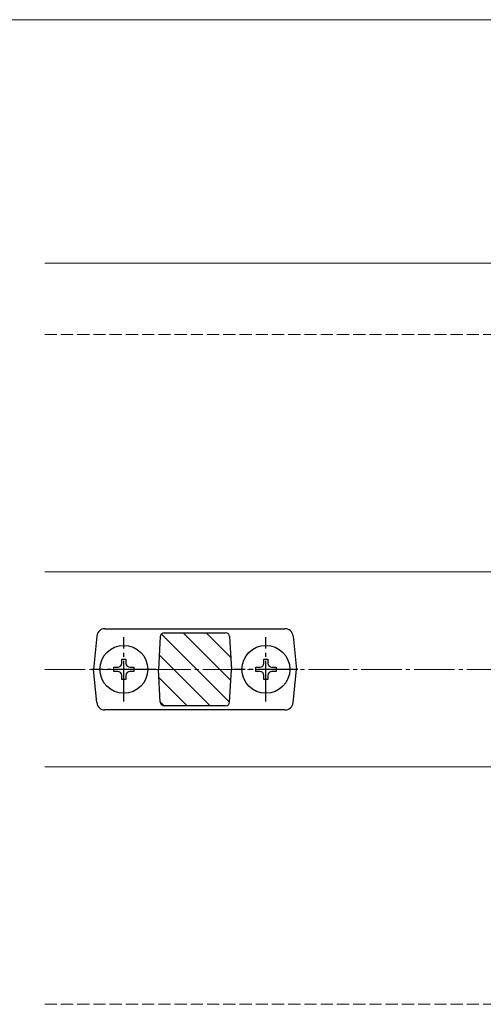
# Model space of a CAD drawing. Extents: x 175 to 1925, y 210 to 2805.
# Drawn here: x 1233 to 1347, y 2347 to 2590 of the extents above; entities that cross this region are included whole.
import ezdxf

# ---------------------------------------------------------------- set-up
doc = ezdxf.new("R2010")
doc.units = 0
doc.linetypes.add('YCENTER_1', pattern=[13, 10, -1, 1, -1])
doc.linetypes.add('YHIDDEN_1', pattern=[4, 3, -1])
for name, color, linetype, lineweight in [('YKK_12', 2, 'CONTINUOUS', 13), ('YKK_13', 4, 'CONTINUOUS', 30), ('YKK_D', 6, 'CONTINUOUS', 13), ('YSS_K', 3, 'CONTINUOUS', 13)]:
    doc.layers.add(name, color=color, linetype=linetype, lineweight=lineweight)

msp = doc.modelspace()

# ---------------------------------------------------------------- linework, layer by layer
at = {"layer": 'YKK_12'}
for p, q in [((1239, 2530), (1677, 2530)), ((1384.5, 2454), (1239, 2454)), ((1384.5, 2406), (1239, 2406))]:
    msp.add_line(p, q, dxfattribs=at)
at = {"layer": 'YKK_13'}
for p, q in [((1253.81, 2440), (1298.19, 2440)), ((1251.82, 2438.2), (1251, 2430)), ((1267.45, 2438.06), (1267, 2430)), ((1268.45, 2439), (1283.56, 2439)), ((1284.55, 2438.06), (1285, 2430)), ((1300.18, 2438.2), (1301, 2430)), ((1258, 2431.5), (1258, 2432.5)), ((1258, 2432.5), (1259, 2432.5)), ((1259, 2432.5), (1259, 2431.5)), ((1293, 2431.5), (1293, 2432.5)), ((1293, 2432.5), (1294, 2432.5)), ((1294, 2432.5), (1294, 2431.5)), ((1251.82, 2421.8), (1251, 2430)), ((1256, 2429.5), (1256, 2430.5)), ((1256, 2430.5), (1257, 2430.5)), ((1260, 2430.5), (1261, 2430.5)), ((1261, 2430.5), (1261, 2429.5)), ((1267.45, 2421.94), (1267, 2430)), ((1284.55, 2421.94), (1285, 2430)), ((1291, 2429.5), (1291, 2430.5)), ((1291, 2430.5), (1292, 2430.5)), ((1295, 2430.5), (1296, 2430.5)), ((1296, 2430.5), (1296, 2429.5)), ((1300.18, 2421.8), (1301, 2430)), ((1257, 2429.5), (1256, 2429.5)), ((1258, 2427.5), (1258, 2428.5)), ((1259, 2427.5), (1258, 2427.5)), ((1259, 2428.5), (1259, 2427.5)), ((1261, 2429.5), (1260, 2429.5)), ((1292, 2429.5), (1291, 2429.5)), ((1293, 2427.5), (1293, 2428.5)), ((1294, 2427.5), (1293, 2427.5)), ((1294, 2428.5), (1294, 2427.5)), ((1296, 2429.5), (1295, 2429.5)), ((1283.56, 2421), (1268.45, 2421)), ((1298.19, 2420), (1253.81, 2420))]:
    msp.add_line(p, q, dxfattribs=at)
at = {"layer": 'YKK_13', "linetype": 'YCENTER_1'}
for p, q in [((1258.5, 2422.1), (1258.5, 2437.9)), ((1293.5, 2422.1), (1293.5, 2437.9)), ((1266.4, 2430), (1250.6, 2430)), ((1301.4, 2430), (1285.6, 2430))]:
    msp.add_line(p, q, dxfattribs=at)
at = {"layer": 'YKK_13', "linetype": 'Continuous'}
for p, q in [((1284.55, 2421.89), (1267.74, 2438.7)), ((1284.85, 2427.24), (1273.09, 2439)), ((1284.84, 2432.91), (1278.75, 2439)), ((1279.78, 2421), (1267.2, 2433.58)), ((1274.12, 2421), (1267.11, 2428.01)), ((1268.47, 2421), (1267.45, 2422.02))]:
    msp.add_line(p, q, dxfattribs=at)
at = {"layer": 'YKK_13'}
for centre in [(1258.5, 2430), (1293.5, 2430)]:
    msp.add_circle(centre, 5.9, dxfattribs=at)
for centre, radius, start, end in [((1253.81, 2438), 2, 90, 174.2894), ((1298.19, 2438), 2, 5.7106, 90), ((1268.45, 2438), 1, 90, 176.8202), ((1283.56, 2438), 1, 3.1798, 90), ((1257, 2431.5), 1, 270, 0), ((1260, 2431.5), 1, 180, 270), ((1292, 2431.5), 1, 270, 0), ((1295, 2431.5), 1, 180, 270), ((1257, 2428.5), 1, 0, 90), ((1260, 2428.5), 1, 90, 180), ((1292, 2428.5), 1, 0, 90), ((1295, 2428.5), 1, 90, 180), ((1253.81, 2422), 2, 185.7106, 270), ((1268.45, 2422), 1, 183.1798, 270), ((1283.56, 2422), 1, 270, 356.8202), ((1298.19, 2422), 2, 270, 354.2894)]:
    msp.add_arc(centre, radius, start, end, dxfattribs=at)
at = {"layer": 'YKK_D'}
msp.add_line((950, 2590), (1400, 2590), dxfattribs=at)
at = {"layer": 'YSS_K', "linetype": 'YHIDDEN_1'}
for p, q in [((1239, 2512.5), (1677, 2512.5)), ((1239, 2347.5), (1677, 2347.5))]:
    msp.add_line(p, q, dxfattribs=at)
at = {"layer": 'YSS_K', "linetype": 'YCENTER_1'}
msp.add_line((1239, 2430), (1677, 2430), dxfattribs=at)

doc.saveas('drawing.dxf')
